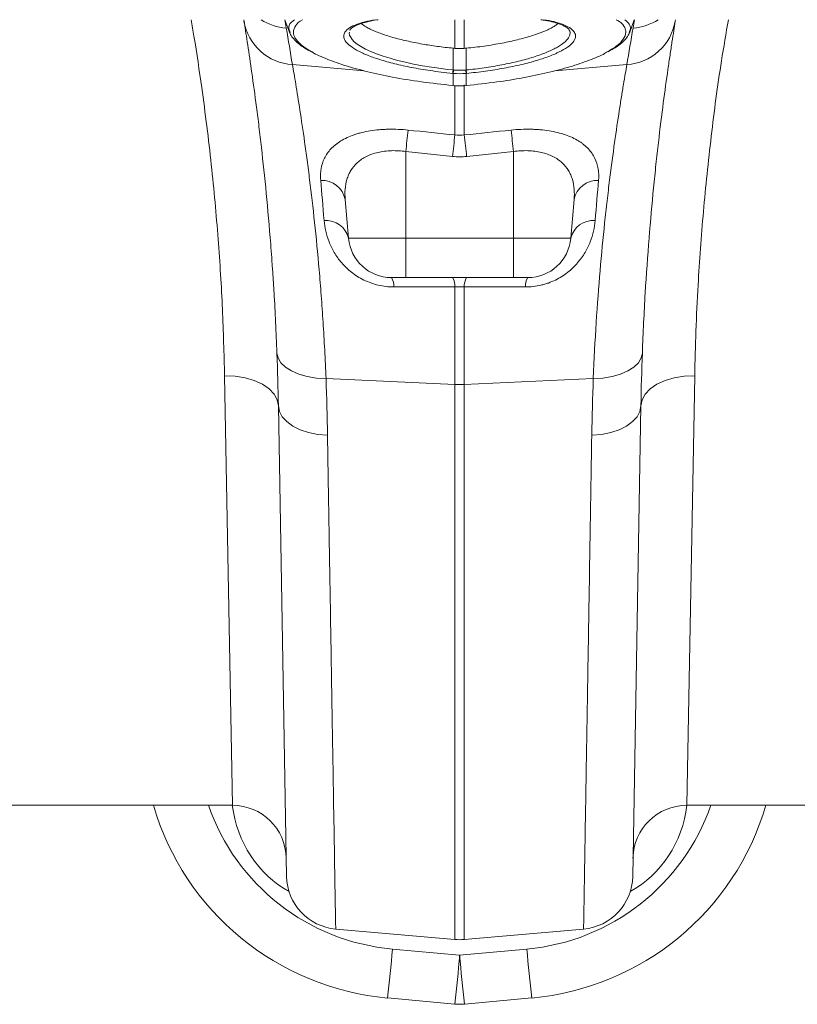
# Model space of a CAD drawing. Units: millimetres. Extents: x -8103 to 7754, y 102 to 7026.
# Drawn here: x 5300 to 5445, y 4528 to 4711 of the extents above; entities that cross this region are included whole.
import ezdxf

# ---------------------------------------------------------------- set-up
doc = ezdxf.new("R2010")
doc.units = ezdxf.units.MM
doc.layers.add('ACO_DRAINAGE', color=7, linetype='CONTINUOUS')

msp = doc.modelspace()

# ---------------------------------------------------------------- linework, layer by layer
at = {"layer": 'ACO_DRAINAGE', "color": 7, "linetype": 'Continuous', "lineweight": 0}
for p, q in [((5342.14, 4710.96), (5342.09, 4711.24)), ((5349.71, 4711.24), (5349.98, 4709.7)), ((5349.75, 4711.24), (5350.67, 4708.72)), ((5381.34, 4705.91), (5381.34, 4711.24)), ((5383.08, 4711.24), (5383.08, 4705.91)), ((5413.75, 4708.72), (5414.66, 4711.24)), ((5414.43, 4709.7), (5414.71, 4711.24)), ((5422.33, 4711.24), (5422.28, 4710.96)), ((5361.72, 4708.9), (5361.69, 4708.75)), ((5361.69, 4708.75), (5361.75, 4708.36)), ((5361.8, 4709.3), (5361.79, 4709.24)), ((5402.62, 4709.24), (5402.58, 4709.3)), ((5361.75, 4708.36), (5362.21, 4707.56)), ((5362.21, 4707.56), (5362.61, 4707.15)), ((5362.61, 4707.15), (5363.18, 4706.69)), ((5363.18, 4706.69), (5364.73, 4705.77)), ((5364.73, 4705.77), (5365.72, 4705.32)), ((5365.72, 4705.32), (5366.79, 4704.89)), ((5380.99, 4701.9), (5380.98, 4705.95)), ((5383.43, 4701.9), (5383.43, 4705.95)), ((5366.79, 4704.89), (5367.97, 4704.47)), ((5367.97, 4704.47), (5369.27, 4704.07)), ((5369.27, 4704.07), (5370.68, 4703.68)), ((5370.68, 4703.68), (5372.13, 4703.33)), ((5372.13, 4703.33), (5373.66, 4703)), ((5351.13, 4702.89), (5364.47, 4701.76)), ((5373.66, 4703), (5375.28, 4702.69)), ((5375.28, 4702.69), (5376.96, 4702.41)), ((5376.96, 4702.41), (5377.95, 4702.27)), ((5377.95, 4702.27), (5379.96, 4702.01)), ((5379.96, 4702.01), (5380.99, 4701.9)), ((5380.99, 4701.9), (5381.07, 4701.89)), ((5380.99, 4701.9), (5380.99, 4701.9)), ((5380.99, 4701.9), (5380.99, 4701.9)), ((5383.34, 4701.89), (5383.43, 4701.9)), ((5413.28, 4702.89), (5399.9, 4701.76)), ((5380.99, 4701.26), (5380.9, 4701.27)), ((5380.99, 4699.01), (5380.99, 4701.26)), ((5383.51, 4701.27), (5383.43, 4701.26)), ((5383.43, 4701.26), (5383.43, 4699.01)), ((5380.92, 4698.99), (5380.98, 4698.99)), ((5380.93, 4698.99), (5380.92, 4698.99)), ((5380.93, 4699.02), (5380.93, 4698.99)), ((5380.99, 4699.01), (5380.98, 4698.99)), ((5380.98, 4698.99), (5380.98, 4698.99)), ((5381.34, 4689.83), (5381.34, 4699.04)), ((5383.08, 4699.13), (5383.08, 4689.83)), ((5383.43, 4698.99), (5383.43, 4699.01)), ((5383.43, 4698.99), (5383.49, 4698.99)), ((5383.43, 4698.99), (5383.43, 4698.99)), ((5383.49, 4698.99), (5383.49, 4699.02)), ((5383.49, 4698.99), (5383.49, 4698.99)), ((5380.9, 4685.85), (5372.21, 4686.75)), ((5372.21, 4686.75), (5372.21, 4670.64)), ((5392.21, 4686.75), (5383.52, 4685.85)), ((5392.21, 4686.75), (5392.21, 4670.64)), ((5360.94, 4677.83), (5361.57, 4670.64)), ((5403.48, 4677.83), (5402.85, 4670.64)), ((5361.57, 4670.64), (5372.21, 4670.64)), ((5372.21, 4670.64), (5392.21, 4670.64)), ((5372.21, 4663.34), (5372.21, 4670.64)), ((5392.21, 4670.64), (5402.85, 4670.64)), ((5392.21, 4669.19), (5392.21, 4670.64)), ((5392.21, 4667.8), (5392.21, 4669.19)), ((5392.21, 4666.54), (5392.21, 4667.8)), ((5392.21, 4665.44), (5392.21, 4666.54)), ((5392.21, 4664.55), (5392.21, 4665.44)), ((5372.21, 4663.34), (5369.54, 4663.34)), ((5392.21, 4663.34), (5372.21, 4663.34)), ((5392.21, 4663.89), (5392.21, 4664.55)), ((5392.21, 4663.48), (5392.21, 4663.89)), ((5392.21, 4663.34), (5392.21, 4663.48)), ((5394.88, 4663.34), (5392.21, 4663.34)), ((5381.34, 4643.49), (5381.34, 4661.63)), ((5383.08, 4661.63), (5383.08, 4643.49)), ((5348.26, 4649.34), (5348.46, 4648.42)), ((5348.46, 4648.42), (5348.99, 4647.53)), ((5415.96, 4648.42), (5415.43, 4647.53)), ((5416.16, 4649.34), (5415.96, 4648.42)), ((5348.99, 4647.53), (5349.83, 4646.72)), ((5349.83, 4646.72), (5350.95, 4646.01)), ((5414.59, 4646.72), (5413.47, 4646.01)), ((5415.43, 4647.53), (5414.59, 4646.72)), ((5339.99, 4565.34), (5338.53, 4645.11)), ((5340.47, 4645.02), (5338.53, 4645.11)), ((5342.33, 4644.72), (5340.47, 4645.02)), ((5344.05, 4644.22), (5342.33, 4644.72)), ((5350.95, 4646.01), (5352.31, 4645.42)), ((5352.31, 4645.42), (5353.87, 4644.98)), ((5353.87, 4644.98), (5355.58, 4644.69)), ((5355.58, 4644.69), (5357.38, 4644.58)), ((5408.84, 4644.69), (5407.04, 4644.58)), ((5410.54, 4644.98), (5408.84, 4644.69)), ((5412.11, 4645.42), (5410.54, 4644.98)), ((5413.47, 4646.01), (5412.11, 4645.42)), ((5420.37, 4644.22), (5422.09, 4644.72)), ((5422.09, 4644.72), (5423.95, 4645.02)), ((5423.95, 4645.02), (5425.89, 4645.11)), ((5425.89, 4645.11), (5424.42, 4565.34)), ((5345.56, 4643.53), (5344.05, 4644.22)), ((5346.81, 4642.68), (5345.56, 4643.53)), ((5357.38, 4644.58), (5381.34, 4643.49)), ((5381.34, 4540.42), (5381.34, 4643.49)), ((5407.04, 4644.58), (5383.08, 4643.49)), ((5383.08, 4643.49), (5383.08, 4540.42)), ((5417.61, 4642.68), (5418.85, 4643.53)), ((5418.85, 4643.53), (5420.37, 4644.22)), ((5347.74, 4641.7), (5346.81, 4642.68)), ((5348.32, 4640.64), (5347.74, 4641.7)), ((5416.1, 4640.64), (5416.68, 4641.7)), ((5416.68, 4641.7), (5417.61, 4642.68)), ((5348.53, 4639.53), (5348.32, 4640.64)), ((5350.05, 4552.14), (5348.53, 4639.53)), ((5348.53, 4639.53), (5348.71, 4638.5)), ((5415.89, 4639.53), (5414.37, 4552.14)), ((5415.89, 4639.53), (5415.7, 4638.5)), ((5415.89, 4639.53), (5416.1, 4640.64)), ((5348.71, 4638.5), (5349.23, 4637.51)), ((5349.23, 4637.51), (5350.07, 4636.59)), ((5415.18, 4637.51), (5414.35, 4636.59)), ((5415.7, 4638.5), (5415.18, 4637.51)), ((5350.07, 4636.59), (5351.19, 4635.78)), ((5351.19, 4635.78), (5352.55, 4635.1)), ((5413.23, 4635.78), (5411.86, 4635.1)), ((5414.35, 4636.59), (5413.23, 4635.78)), ((5352.55, 4635.1), (5354.12, 4634.58)), ((5354.12, 4634.58), (5355.84, 4634.23)), ((5355.84, 4634.23), (5357.65, 4634.07)), ((5408.57, 4634.23), (5406.76, 4634.07)), ((5410.29, 4634.58), (5408.57, 4634.23)), ((5411.86, 4635.1), (5410.29, 4634.58)), ((5339.99, 4565.34), (5297.22, 4565.34)), ((5467.2, 4565.34), (5424.42, 4565.34)), ((5359.18, 4542.36), (5381.34, 4540.42)), ((5405.24, 4542.36), (5383.08, 4540.42)), ((5369.71, 4538.64), (5382.21, 4537.51)), ((5382.21, 4537.51), (5394.71, 4538.64)), ((5381.31, 4528.42), (5368.8, 4529.56)), ((5395.61, 4529.56), (5383.11, 4528.42))]:
    msp.add_line(p, q, dxfattribs=at)
for centre, radius, start, end in [((5351.74, 4712.63), 9.75, 189.8646, 266.4164), ((5350.71, 4719.74), 10.07, 237.5659, 265.8655), ((5412.67, 4712.63), 9.75, 273.5836, 350.1354), ((5413.71, 4719.74), 10.07, 274.1345, 302.4341), ((4847.73, 4621.14), 510, 9.2247, 10), ((5916.69, 4621.14), 510, 170, 170.7753), ((5372.85, 4702.67), 8.17, 350.1434, 354.5637), ((5373.01, 4702.66), 8.1, 350.1044, 354.5613), ((5391.41, 4702.66), 8.1, 185.4387, 189.8956), ((5391.56, 4702.67), 8.17, 185.4363, 189.8566), ((5658.91, 4657.45), 288.2, 173.3659, 174.1635), ((5105.49, 4657.44), 288.21, 5.8365, 6.6341), ((5668.32, 4656.39), 288.93, 173.3534, 174.1473), ((5096.09, 4656.39), 288.93, 5.8527, 6.6466), ((5356.62, 4677.01), 4.4, 10.7732, 92.8722), ((5407.8, 4677.01), 4.4, 87.1278, 169.2268), ((5357.41, 4669.67), 4.27, 13.1491, 95.1765), ((5407.01, 4669.67), 4.27, 84.8235, 166.8509), ((5369.54, 4671.34), 8, 185, 270), ((5394.88, 4671.34), 8, 270, 355), ((5367.16, 4661.82), 2.82, 355.609, 32.5898), ((5378.59, 4661.84), 2.75, 355.6292, 32.9975), ((5385.82, 4661.84), 2.75, 147.0025, 184.3708), ((5397.25, 4661.82), 2.82, 147.4102, 184.391), ((5382.21, 4662.83), 19.35, 267.4187, 272.5813), ((5373.31, 4579.35), 50, 196.2724, 264.8246), ((5373.31, 4578.48), 40, 199.1757, 264.8246), ((5339.99, 4555.34), 10, 1, 90), ((5391.1, 4578.48), 40, 275.1754, 340.8243), ((5391.1, 4579.35), 50, 275.1754, 343.7276), ((5424.42, 4555.34), 10, 90, 179), ((5360.05, 4552.32), 10, 181, 265), ((5404.37, 4552.32), 10, 275, 359), ((5382.21, 4550.38), 10, 265, 275), ((5090.48, 4561.77), 280.19, 353.3975, 355.2651), ((5673.94, 4561.77), 280.19, 184.7349, 186.6025), ((5102.98, 4560.64), 280.19, 353.3975, 355.2651), ((5661.44, 4560.64), 280.19, 184.7349, 186.6025), ((5382.21, 4538.38), 10, 264.8246, 275.1754)]:
    msp.add_arc(centre, radius, start, end, dxfattribs=at)
for centre, major_axis, start_param, end_param in [((5359.79, 4568.08), (-0.3, 21.2), 1.686896, 2.644408), ((5404.63, 4568.08), (0.3, 21.2), 3.638778, 4.596289)]:
    msp.add_ellipse(centre, major_axis=major_axis, ratio=0.943135, start_param=start_param, end_param=end_param, dxfattribs=at)
for points, knots in [([(5338.53, 4645.11), (5338.42, 4649.19), (5338.21, 4657.38), (5337.39, 4670.53), (5336.15, 4684.29), (5334.56, 4696.95), (5333.23, 4705.98), (5332.48, 4710.21), (5332.3, 4711.24)], [0, 0, 0, 0, 0.201374, 0.404133, 0.611324, 0.820076, 0.95623, 1, 1, 1, 1]), ([(5348.26, 4649.34), (5348.12, 4653.19), (5347.93, 4656.9), (5347.67, 4661.38), (5347.61, 4662.27), (5347.5, 4664.03), (5347.44, 4664.9), (5347.26, 4667.47), (5347.13, 4669.14), (5346.74, 4674.05), (5346.46, 4677.15), (5345.87, 4683.05), (5345.57, 4685.84), (5345.11, 4689.79), (5344.96, 4691.06), (5344.73, 4692.91), (5344.65, 4693.52), (5344.5, 4694.7), (5344.43, 4695.28), (5344.05, 4698.12), (5343.77, 4700.19), (5343.23, 4703.94), (5342.98, 4705.62), (5342.52, 4708.59), (5342.31, 4709.87), (5342.14, 4710.96)], [0, 0, 0, 0, 0.125, 0.125, 0.15625, 0.15625, 0.1875, 0.1875, 0.25, 0.25, 0.375, 0.375, 0.5, 0.5, 0.5625, 0.5625, 0.59375, 0.59375, 0.625, 0.625, 0.75, 0.75, 0.875, 0.875, 1, 1, 1, 1]), ([(5350.69, 4708.88), (5350.6, 4709.1), (5350.36, 4709.74), (5350.61, 4710.55), (5351.29, 4711.07), (5351.51, 4711.24)], [0, 0, 0, 0, 0.26028, 0.765545, 1, 1, 1, 1]), ([(5353.03, 4711.24), (5353.02, 4711.24), (5352.33, 4710.92), (5351.67, 4710.14), (5351.19, 4708.99), (5351.6, 4707.77), (5352.63, 4706.55), (5354.03, 4705.71), (5354.7, 4705.3)], [0, 0, 0, 0, 0.001281, 0.208472, 0.421676, 0.598686, 0.804658, 1, 1, 1, 1]), ([(5363.04, 4705.6), (5362.54, 4705.91), (5361.6, 4706.49), (5360.86, 4707.34), (5360.6, 4708.08), (5360.76, 4708.82), (5361.38, 4709.55), (5362.68, 4710.26), (5364.39, 4710.84), (5365.86, 4711.12), (5366.53, 4711.24)], [0, 0, 0, 0, 0.136799, 0.257374, 0.377951, 0.473333, 0.611056, 0.748781, 0.886783, 1, 1, 1, 1]), ([(5361.82, 4709.3), (5361.82, 4709.3), (5361.82, 4709.34), (5361.92, 4709.49), (5362.29, 4709.81), (5362.97, 4710.18), (5363.95, 4710.55), (5365.25, 4710.9), (5366.3, 4711.14), (5366.97, 4711.23), (5367.04, 4711.24)], [0, 0, 0, 0, 0.014811, 0.166191, 0.314081, 0.46991, 0.631231, 0.801651, 0.979543, 1, 1, 1, 1]), ([(5363.94, 4710.53), (5364.21, 4710.32), (5364.66, 4709.97), (5365.58, 4709.49), (5366.75, 4708.96), (5368.15, 4708.45), (5369.73, 4707.96), (5371.44, 4707.5), (5373.3, 4707.09), (5375.23, 4706.72), (5377.12, 4706.41), (5379.03, 4706.15), (5380.49, 4706), (5380.98, 4705.95)], [0, 0, 0, 0, 0.106724, 0.178781, 0.248064, 0.388979, 0.460777, 0.530183, 0.671329, 0.743231, 0.80653, 0.934858, 1, 1, 1, 1]), ([(5383.43, 4705.95), (5384, 4706), (5385.13, 4706.12), (5386.81, 4706.34), (5388.49, 4706.6), (5390.08, 4706.89), (5392.06, 4707.29), (5393.88, 4707.73), (5395.53, 4708.22), (5397.04, 4708.72), (5398.35, 4709.25), (5399.41, 4709.79), (5400.07, 4710.17), (5400.34, 4710.42), (5400.45, 4710.52)], [0, 0, 0, 0, 0.074589, 0.149757, 0.22677, 0.304427, 0.374842, 0.518101, 0.591124, 0.660958, 0.803025, 0.875433, 0.944843, 1, 1, 1, 1]), ([(5397.32, 4711.24), (5397.6, 4711.2), (5398.49, 4711.06), (5399.72, 4710.77), (5400.97, 4710.38), (5401.87, 4709.97), (5402.4, 4709.6), (5402.57, 4709.37), (5402.59, 4709.32), (5402.59, 4709.31)], [0, 0, 0, 0, 0.0838732, 0.2677887, 0.4468839, 0.6190114, 0.7824784, 0.937997, 1, 1, 1, 1]), ([(5397.87, 4711.24), (5398.51, 4711.13), (5399.96, 4710.86), (5401.64, 4710.3), (5402.92, 4709.62), (5403.62, 4708.89), (5403.8, 4708.26), (5403.67, 4707.57), (5403.16, 4706.82), (5402.03, 4705.91), (5400.85, 4705.33), (5400.29, 4705.06)], [0, 0, 0, 0, 0.099274, 0.22601, 0.352744, 0.464221, 0.575697, 0.632649, 0.758976, 0.885302, 1, 1, 1, 1]), ([(5409.51, 4705.2), (5410.15, 4705.57), (5411.55, 4706.37), (5412.74, 4707.63), (5413.19, 4708.79), (5412.9, 4709.89), (5412.34, 4710.69), (5411.49, 4711.13), (5411.27, 4711.24)], [0, 0, 0, 0, 0.172505, 0.374747, 0.582851, 0.727397, 0.932103, 1, 1, 1, 1]), ([(5412.93, 4711.24), (5413.23, 4710.96), (5413.82, 4710.42), (5414.03, 4709.62), (5413.8, 4709.1), (5413.7, 4708.88)], [0, 0, 0, 0, 0.379518, 0.739179, 1, 1, 1, 1]), ([(5422.28, 4710.96), (5422.11, 4709.87), (5421.9, 4708.58), (5421.61, 4706.7), (5421.55, 4706.31), (5421.43, 4705.51), (5421.37, 4705.1), (5421.18, 4703.83), (5421.04, 4702.93), (5420.64, 4700.1), (5420.35, 4698.03), (5419.76, 4693.52), (5419.45, 4691.07), (5419, 4687.13), (5418.84, 4685.76), (5418.61, 4683.65), (5418.54, 4682.93), (5418.39, 4681.48), (5418.31, 4680.74), (5417.95, 4677.02), (5417.67, 4673.9), (5417.14, 4667.38), (5416.9, 4663.98), (5416.48, 4656.88), (5416.3, 4653.19), (5416.16, 4649.34)], [0, 0, 0, 0, 0.125, 0.125, 0.15625, 0.15625, 0.1875, 0.1875, 0.25, 0.25, 0.375, 0.375, 0.5, 0.5, 0.5625, 0.5625, 0.59375, 0.59375, 0.625, 0.625, 0.75, 0.75, 0.875, 0.875, 1, 1, 1, 1]), ([(5432.15, 4711.24), (5431.71, 4708.7), (5430.44, 4701.39), (5428.88, 4689.44), (5427.42, 4675.49), (5426.57, 4663.48), (5426.08, 4653.35), (5425.95, 4647.86), (5425.89, 4645.11)], [0, 0, 0, 0, 0.108389, 0.311229, 0.518591, 0.727512, 0.863544, 1, 1, 1, 1]), ([(5350.65, 4708.87), (5350.66, 4708.82), (5350.76, 4708.45), (5351.2, 4707.84), (5352, 4706.98), (5353.06, 4706.17), (5353.98, 4705.64), (5354.41, 4705.4)], [0, 0, 0, 0, 0.039202, 0.255054, 0.499188, 0.768261, 1, 1, 1, 1]), ([(5383.43, 4701.9), (5383.43, 4701.9), (5383.99, 4701.95), (5385.11, 4702.08), (5386.78, 4702.3), (5388.44, 4702.56), (5390.09, 4702.86), (5391.67, 4703.18), (5393.17, 4703.53), (5394.59, 4703.9), (5395.94, 4704.3), (5397.18, 4704.72), (5398.31, 4705.15), (5399.32, 4705.59), (5400.22, 4706.04), (5400.99, 4706.51), (5401.83, 4707.12), (5402.4, 4707.74), (5402.68, 4708.34), (5402.74, 4708.75), (5402.74, 4709.05), (5402.64, 4709.2), (5402.62, 4709.24)], [0, 0, 0, 0, 0.000002, 0.050922, 0.1028, 0.155041, 0.208423, 0.2622, 0.314004, 0.366171, 0.419479, 0.473183, 0.524843, 0.576862, 0.630015, 0.683559, 0.735062, 0.839808, 0.893174, 0.940365, 0.985931, 1, 1, 1, 1]), ([(5409.8, 4705.3), (5410.13, 4705.47), (5411, 4705.93), (5412.11, 4706.72), (5413.05, 4707.63), (5413.6, 4708.33), (5413.72, 4708.74), (5413.75, 4708.83)], [0, 0, 0, 0, 0.164665, 0.43769, 0.712369, 0.940742, 1, 1, 1, 1]), ([(5354.7, 4705.3), (5354.75, 4705.26), (5355.46, 4704.79), (5357.57, 4703.89), (5360.98, 4702.67), (5365.11, 4701.54), (5369.81, 4700.53), (5375.15, 4699.64), (5378.98, 4699.23), (5380.93, 4699.02)], [0, 0, 0, 0, 0.012544, 0.168758, 0.329542, 0.485823, 0.646644, 0.820211, 1, 1, 1, 1]), ([(5380.9, 4701.27), (5379.49, 4701.43), (5376.88, 4701.72), (5373.27, 4702.35), (5370.1, 4703.04), (5367.29, 4703.83), (5364.84, 4704.68), (5363.64, 4705.29), (5363.04, 4705.6)], [0, 0, 0, 0, 0.190891, 0.352744, 0.514594, 0.676311, 0.838027, 1, 1, 1, 1]), ([(5383.49, 4699.02), (5385.37, 4699.22), (5388.95, 4699.6), (5394.05, 4700.43), (5398.64, 4701.38), (5402.82, 4702.48), (5406.33, 4703.69), (5408.59, 4704.61), (5409.39, 4705.12), (5409.51, 4705.2)], [0, 0, 0, 0, 0.1758193, 0.3335043, 0.4957077, 0.6530004, 0.814827, 0.9722708, 1, 1, 1, 1]), ([(5400.29, 4705.06), (5400.23, 4705.03), (5399.6, 4704.7), (5397.91, 4704.09), (5395.24, 4703.27), (5392.15, 4702.55), (5388.8, 4701.93), (5385.87, 4701.52), (5384.09, 4701.33), (5383.51, 4701.27)], [0, 0, 0, 0, 0.016757, 0.195948, 0.375348, 0.554751, 0.73413, 0.913514, 1, 1, 1, 1]), ([(5351.13, 4702.89), (5351.32, 4701.86), (5351.53, 4700.63), (5352, 4697.81), (5352.26, 4696.21), (5352.81, 4692.64), (5353.1, 4690.67), (5353.48, 4687.97), (5353.56, 4687.42), (5353.72, 4686.29), (5353.79, 4685.72), (5354.03, 4683.96), (5354.18, 4682.75), (5354.65, 4679.01), (5354.96, 4676.36), (5355.55, 4670.78), (5355.84, 4667.84), (5356.24, 4663.22), (5356.37, 4661.64), (5356.55, 4659.21), (5356.61, 4658.39), (5356.73, 4656.74), (5356.78, 4655.9), (5357.05, 4651.68), (5357.24, 4648.19), (5357.38, 4644.58)], [0, 0, 0, 0, 0.125, 0.125, 0.25, 0.25, 0.375, 0.375, 0.40625, 0.40625, 0.4375, 0.4375, 0.5, 0.5, 0.625, 0.625, 0.75, 0.75, 0.8125, 0.8125, 0.84375, 0.84375, 0.875, 0.875, 1, 1, 1, 1]), ([(5407.04, 4644.58), (5407.18, 4648.19), (5407.37, 4651.66), (5407.79, 4658.34), (5408.04, 4661.55), (5408.56, 4667.71), (5408.85, 4670.66), (5409.22, 4674.18), (5409.3, 4674.87), (5409.45, 4676.25), (5409.53, 4676.93), (5409.76, 4678.93), (5409.92, 4680.22), (5410.39, 4683.97), (5410.7, 4686.29), (5411.3, 4690.58), (5411.6, 4692.55), (5412.01, 4695.24), (5412.15, 4696.1), (5412.34, 4697.31), (5412.41, 4697.7), (5412.53, 4698.47), (5412.59, 4698.84), (5412.89, 4700.63), (5413.1, 4701.86), (5413.28, 4702.89)], [0, 0, 0, 0, 0.125, 0.125, 0.25, 0.25, 0.375, 0.375, 0.40625, 0.40625, 0.4375, 0.4375, 0.5, 0.5, 0.625, 0.625, 0.75, 0.75, 0.8125, 0.8125, 0.84375, 0.84375, 0.875, 0.875, 1, 1, 1, 1]), ([(5380.98, 4698.99), (5381.11, 4698.98), (5381.92, 4698.89), (5382.74, 4698.94), (5383.43, 4698.99)], [0, 0, 0, 0, 0.149574, 1, 1, 1, 1]), ([(5356.4, 4681.41), (5356.36, 4681.77), (5356.35, 4682.13), (5356.38, 4682.84), (5356.41, 4683.19), (5356.58, 4684.22), (5356.78, 4684.87), (5357.39, 4686.12), (5357.79, 4686.71), (5358.55, 4687.52), (5358.82, 4687.78), (5359.43, 4688.27), (5359.77, 4688.51), (5360.85, 4689.17), (5361.66, 4689.55), (5362.81, 4689.95), (5363.05, 4690.02), (5363.53, 4690.16), (5363.78, 4690.23), (5364.54, 4690.41), (5365.06, 4690.52), (5366.14, 4690.69), (5366.69, 4690.76), (5367.56, 4690.83), (5367.85, 4690.85), (5368.44, 4690.88), (5368.73, 4690.89), (5370.22, 4690.92), (5371.42, 4690.87), (5372.64, 4690.74)], [0, 0, 0, 0, 0.0625, 0.0625, 0.125, 0.125, 0.25, 0.25, 0.375, 0.375, 0.4375, 0.4375, 0.5, 0.5, 0.625, 0.625, 0.65625, 0.65625, 0.6875, 0.6875, 0.75, 0.75, 0.8125, 0.8125, 0.84375, 0.84375, 0.875, 0.875, 1, 1, 1, 1]), ([(5391.77, 4690.74), (5393, 4690.87), (5394.21, 4690.92), (5395.72, 4690.89), (5396.01, 4690.88), (5396.6, 4690.85), (5396.89, 4690.83), (5397.75, 4690.76), (5398.3, 4690.69), (5399.38, 4690.51), (5399.91, 4690.41), (5400.92, 4690.16), (5401.41, 4690.02), (5402.77, 4689.54), (5403.59, 4689.16), (5404.48, 4688.61), (5404.66, 4688.5), (5404.99, 4688.26), (5405.15, 4688.14), (5405.61, 4687.77), (5405.88, 4687.51), (5406.39, 4686.97), (5406.61, 4686.69), (5407.01, 4686.1), (5407.19, 4685.79), (5407.64, 4684.85), (5407.84, 4684.2), (5408.06, 4682.84), (5408.08, 4682.14), (5408.02, 4681.41)], [0, 0, 0, 0, 0.125, 0.125, 0.15625, 0.15625, 0.1875, 0.1875, 0.25, 0.25, 0.3125, 0.3125, 0.375, 0.375, 0.5, 0.5, 0.53125, 0.53125, 0.5625, 0.5625, 0.625, 0.625, 0.6875, 0.6875, 0.75, 0.75, 0.875, 0.875, 1, 1, 1, 1]), ([(5372.21, 4686.75), (5371.31, 4686.88), (5370.43, 4686.94), (5369.12, 4686.9), (5368.68, 4686.87), (5367.84, 4686.76), (5367.44, 4686.69), (5366.65, 4686.51), (5366.28, 4686.4), (5365.55, 4686.15), (5365.21, 4686), (5364.57, 4685.68), (5364.27, 4685.5), (5363.7, 4685.12), (5363.44, 4684.91), (5362.72, 4684.25), (5362.32, 4683.77), (5361.84, 4682.99), (5361.7, 4682.72), (5361.46, 4682.16), (5361.35, 4681.87), (5361.09, 4681), (5360.98, 4680.39), (5360.88, 4679.14), (5360.88, 4678.49), (5360.94, 4677.83)], [0, 0, 0, 0, 0.125, 0.125, 0.1875, 0.1875, 0.25, 0.25, 0.3125, 0.3125, 0.375, 0.375, 0.4375, 0.4375, 0.5, 0.5, 0.625, 0.625, 0.6875, 0.6875, 0.75, 0.75, 0.875, 0.875, 1, 1, 1, 1]), ([(5403.48, 4677.83), (5403.53, 4678.49), (5403.54, 4679.13), (5403.44, 4680.37), (5403.33, 4680.98), (5403.07, 4681.85), (5402.97, 4682.14), (5402.72, 4682.7), (5402.58, 4682.97), (5402.11, 4683.75), (5401.72, 4684.23), (5400.75, 4685.12), (5400.2, 4685.5), (5399.23, 4685.99), (5398.89, 4686.14), (5398.16, 4686.4), (5397.78, 4686.51), (5397, 4686.69), (5396.59, 4686.76), (5395.75, 4686.87), (5395.32, 4686.9), (5394, 4686.94), (5393.11, 4686.88), (5392.21, 4686.75)], [0, 0, 0, 0, 0.125, 0.125, 0.25, 0.25, 0.3125, 0.3125, 0.375, 0.375, 0.5, 0.5, 0.625, 0.625, 0.6875, 0.6875, 0.75, 0.75, 0.8125, 0.8125, 0.875, 0.875, 1, 1, 1, 1]), ([(5369.97, 4661.61), (5369.49, 4661.61), (5369.01, 4661.63), (5368.04, 4661.74), (5367.56, 4661.83), (5366.14, 4662.16), (5365.26, 4662.48), (5364, 4663.09), (5363.6, 4663.32), (5362.83, 4663.81), (5362.47, 4664.07), (5361.78, 4664.6), (5361.46, 4664.89), (5360.85, 4665.47), (5360.56, 4665.78), (5359.76, 4666.7), (5359.31, 4667.34), (5358.72, 4668.32), (5358.55, 4668.65), (5358.22, 4669.32), (5358.07, 4669.65), (5357.68, 4670.65), (5357.48, 4671.31), (5357.18, 4672.63), (5357.08, 4673.28), (5357.02, 4673.93)], [0, 0, 0, 0, 0.0625, 0.0625, 0.125, 0.125, 0.25, 0.25, 0.3125, 0.3125, 0.375, 0.375, 0.4375, 0.4375, 0.5, 0.5, 0.625, 0.625, 0.6875, 0.6875, 0.75, 0.75, 0.875, 0.875, 1, 1, 1, 1]), ([(5407.39, 4673.93), (5407.34, 4673.28), (5407.24, 4672.63), (5406.94, 4671.31), (5406.74, 4670.65), (5406.35, 4669.66), (5406.2, 4669.32), (5405.87, 4668.66), (5405.7, 4668.33), (5405.11, 4667.35), (5404.66, 4666.71), (5403.86, 4665.78), (5403.58, 4665.48), (5402.96, 4664.89), (5402.64, 4664.61), (5401.95, 4664.06), (5401.59, 4663.81), (5400.82, 4663.32), (5400.41, 4663.09), (5399.58, 4662.69), (5399.15, 4662.5), (5398.47, 4662.26), (5398.25, 4662.19), (5397.78, 4662.05), (5397.55, 4661.99), (5396.37, 4661.71), (5395.41, 4661.6), (5394.44, 4661.61)], [0, 0, 0, 0, 0.125, 0.125, 0.25, 0.25, 0.3125, 0.3125, 0.375, 0.375, 0.5, 0.5, 0.5625, 0.5625, 0.625, 0.625, 0.6875, 0.6875, 0.75, 0.75, 0.8125, 0.8125, 0.84375, 0.84375, 0.875, 0.875, 1, 1, 1, 1]), ([(5381.34, 4661.63), (5378.03, 4661.63), (5374.72, 4661.62), (5371.41, 4661.61), (5370.93, 4661.61), (5370.45, 4661.61), (5369.97, 4661.61)], [0, 0, 0, 0, 0.01, 0.01, 0.01, 0.01144127, 0.01144127, 0.01144127, 0.01144127]), ([(5394.44, 4661.61), (5391.13, 4661.61), (5387.82, 4661.62), (5384.51, 4661.63), (5384.03, 4661.63), (5383.56, 4661.63), (5383.08, 4661.63)], [0, 0, 0, 0, 0.01, 0.01, 0.01, 0.01144126, 0.01144126, 0.01144126, 0.01144126]), ([(5357.65, 4634.07), (5357.71, 4630.53), (5357.77, 4627.06), (5357.85, 4621.99), (5357.88, 4620.31), (5357.94, 4617.01), (5357.96, 4615.38), (5358.1, 4607.36), (5358.2, 4601.34), (5358.38, 4590.08), (5358.47, 4584.84), (5358.59, 4577.56), (5358.63, 4575.24), (5358.68, 4572.45), (5358.69, 4571.9), (5358.7, 4570.82), (5358.71, 4570.28), (5358.74, 4568.7), (5358.76, 4567.68), (5358.84, 4562.71), (5358.9, 4559.22), (5359, 4553.18), (5359.04, 4550.64), (5359.08, 4548.07), (5359.09, 4547.58), (5359.11, 4546.68), (5359.11, 4546.25), (5359.13, 4545.08), (5359.14, 4544.44), (5359.17, 4542.88), (5359.18, 4542.36), (5359.18, 4542.36)], [0, 0, 0, 0, 0.0625, 0.0625, 0.09375, 0.09375, 0.125, 0.125, 0.25, 0.25, 0.375, 0.375, 0.4375, 0.4375, 0.453125, 0.453125, 0.46875, 0.46875, 0.5, 0.5, 0.625, 0.625, 0.75, 0.75, 0.78125, 0.78125, 0.8125, 0.8125, 0.875, 0.875, 1, 1, 1, 1]), ([(5405.24, 4542.36), (5405.24, 4542.36), (5405.24, 4542.49), (5405.25, 4542.88), (5405.25, 4543.04), (5405.26, 4543.44), (5405.26, 4543.67), (5405.28, 4544.97), (5405.31, 4546.51), (5405.38, 4550.59), (5405.42, 4553.12), (5405.49, 4557.66), (5405.52, 4559.3), (5405.56, 4561.5), (5405.56, 4561.95), (5405.58, 4562.87), (5405.59, 4563.33), (5405.61, 4564.74), (5405.63, 4565.71), (5405.71, 4570.67), (5405.78, 4575.08), (5405.94, 4584.72), (5406.03, 4589.96), (5406.15, 4597.05), (5406.17, 4598.5), (5406.22, 4601.44), (5406.25, 4602.94), (5406.32, 4607.5), (5406.37, 4610.62), (5406.53, 4620.24), (5406.65, 4626.98), (5406.76, 4634.07)], [0, 0, 0, 0, 0.0625, 0.0625, 0.09375, 0.09375, 0.125, 0.125, 0.25, 0.25, 0.375, 0.375, 0.4375, 0.4375, 0.453125, 0.453125, 0.46875, 0.46875, 0.5, 0.5, 0.625, 0.625, 0.75, 0.75, 0.78125, 0.78125, 0.8125, 0.8125, 0.875, 0.875, 1, 1, 1, 1])]:
    msp.add_open_spline(points, degree=3, knots=knots, dxfattribs=at)
for points in [[(5380.98, 4705.95), (5381.1, 4705.93), (5381.22, 4705.92), (5381.34, 4705.91)], [(5383.08, 4705.91), (5382.5, 4705.85), (5381.92, 4705.85), (5381.34, 4705.91)], [(5383.43, 4705.95), (5383.32, 4705.93), (5383.2, 4705.92), (5383.08, 4705.91)], [(5381.07, 4701.89), (5381.83, 4701.82), (5382.59, 4701.82), (5383.34, 4701.89)], [(5383.43, 4701.26), (5382.62, 4701.19), (5381.8, 4701.19), (5380.99, 4701.26)], [(5380.93, 4699.02), (5380.95, 4699.02), (5380.97, 4699.02), (5380.99, 4699.01)], [(5380.99, 4699.01), (5381.8, 4698.94), (5382.62, 4698.94), (5383.43, 4699.01)], [(5383.43, 4699.01), (5383.45, 4699.02), (5383.47, 4699.02), (5383.49, 4699.02)], [(5372.64, 4690.74), (5375.54, 4690.44), (5378.44, 4690.14), (5381.34, 4689.83)], [(5383.08, 4689.83), (5385.98, 4690.14), (5388.88, 4690.44), (5391.77, 4690.74)], [(5381.34, 4689.83), (5381.92, 4689.77), (5382.5, 4689.77), (5383.08, 4689.83)], [(5383.52, 4685.85), (5382.64, 4685.76), (5381.77, 4685.76), (5380.9, 4685.85)], [(5357.02, 4673.93), (5356.8, 4676.56), (5356.59, 4679.06), (5356.4, 4681.41)], [(5408.02, 4681.41), (5407.82, 4679.06), (5407.61, 4676.56), (5407.39, 4673.93)], [(5383.08, 4661.63), (5382.5, 4661.65), (5381.92, 4661.65), (5381.34, 4661.63)], [(5348.53, 4639.53), (5348.47, 4642.74), (5348.38, 4646.01), (5348.26, 4649.34)], [(5416.16, 4649.34), (5416.03, 4646.01), (5415.95, 4642.74), (5415.89, 4639.53)], [(5357.38, 4644.58), (5357.51, 4641.01), (5357.6, 4637.5), (5357.65, 4634.07)], [(5406.76, 4634.07), (5406.82, 4637.5), (5406.91, 4641.01), (5407.04, 4644.58)]]:
    msp.add_open_spline(points, degree=3, dxfattribs=at)

doc.saveas('drawing.dxf')
